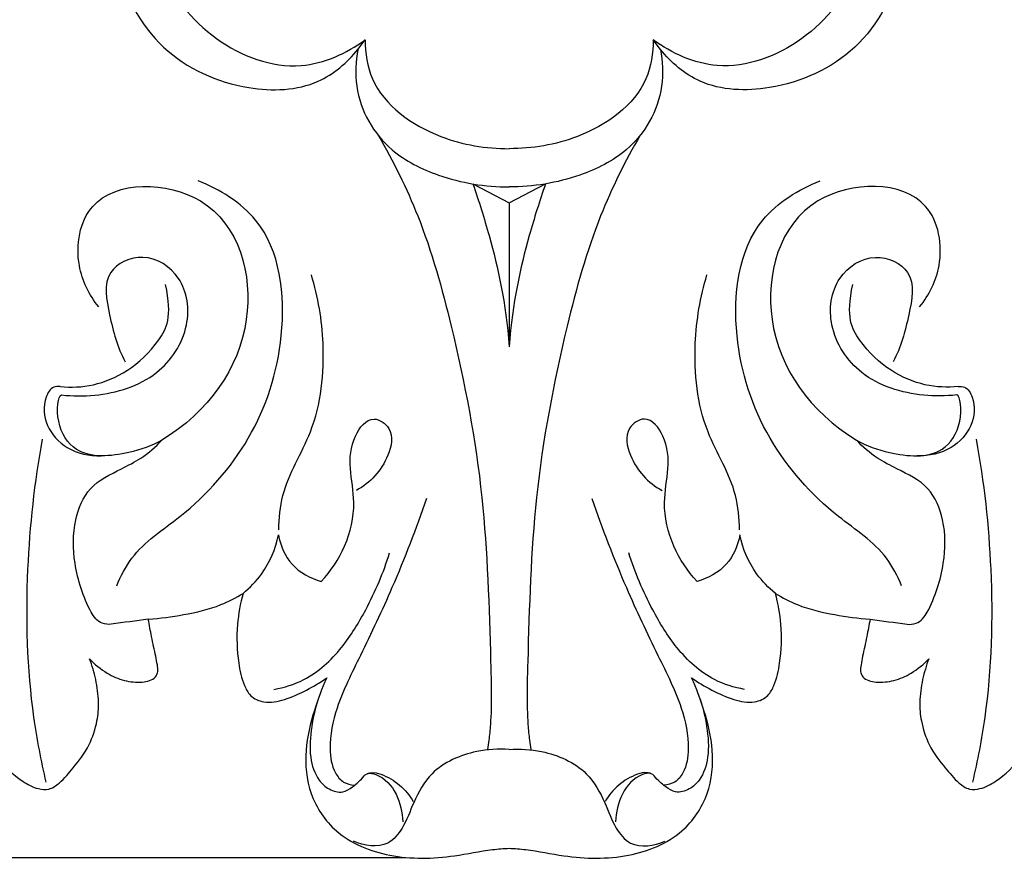
# Model space of a CAD drawing. Units: millimetres. Extents: x 0 to 1849, y -1 to 1596.
# Drawn here: x 1207 to 1299, y 812 to 891 of the extents above; entities that cross this region are included whole.
import ezdxf

# ---------------------------------------------------------------- set-up
doc = ezdxf.new("R2010")
doc.units = ezdxf.units.MM
doc.header["$MEASUREMENT"] = 0
doc.layers.add('DWG', color=7, linetype='Continuous', true_color=0xffffff)
doc.styles.add('Arial', font='txt')
doc.dimstyles.new('Stavros', dxfattribs={"dimtxt": 8, "dimasz": 8, "dimexe": 0.5, "dimexo": 0.5, "dimgap": 2, "dimtad": 1, "dimtoh": 1, "dimdec": 0, "dimzin": 1, "dimdsep": 46, "dimtxsty": 'Arial', "dimcen": 0.5, "dimazin": 0, "dimtfac": 1, "dimtdec": 4, "dimtix": 1, "dimtmove": 1, "dimatfit": 3, "dimfxl": 0, "dimtolj": 1, "dimtzin": 1, "dimarcsym": 0})

# ---------------------------------------------------------------- blocks, each defined once
blk = doc.blocks.new('*D16')
at = {"layer": 'Defpoints', "color": 0}
for p in [(1038.494, 1026.272), (1243.359, 1026.272), (1243.359, 811.897)]:
    blk.add_point(p, dxfattribs=at)
at = {"layer": 'DWG', "color": 0, "lineweight": -2}
for p, q in [((1242.859, 1026.272), (1037.994, 1026.272)), ((1038.494, 819.897), (1038.494, 1018.272)), ((1242.859, 811.897), (1037.994, 811.897))]:
    blk.add_line(p, q, dxfattribs=at)
at = {"layer": 'DWG', "color": 0}
for points in [[(1039.827, 1018.272), (1037.161, 1018.272), (1038.494, 1026.272)], [(1037.161, 819.897), (1039.827, 819.897), (1038.494, 811.897)]]:
    blk.add_solid(points, dxfattribs=at)
at = {"layer": 'DWG', "color": 0, "insert": (1032.478, 919.084), "char_height": 8, "attachment_point": 5, "rotation": 90, "style": 'Arial'}
blk.add_mtext('\\A1;214', dxfattribs=at)

msp = doc.modelspace()

# ---------------------------------------------------------------- linework, layer by layer
at = {"layer": 'DWG'}
for points in [[(1238.411, 888.129), (1239.095, 889.032)], [(1266.952, 888.129), (1266.269, 889.032)], [(1249.266, 875.448), (1252.687, 873.673), (1256.107, 875.449)], [(1252.687, 873.673), (1252.688, 860.093)]]:
    msp.add_lwpolyline(points, dxfattribs=at)
for points, knots in [([(1221.046, 906.663, 0.841), (1220.434, 905.816, 0.841), (1218.582, 902.496, 0.841), (1219.147, 895.346, 0.841), (1224.504, 888.623, 0.841), (1232.491, 885.542, 0.841), (1237.346, 887.762, 0.841), (1239.095, 889.032, 0.841)], [0, 0, 0, 0, 2.878949, 10.311015, 18.084093, 25.723748, 31.657016, 31.657016, 31.657016, 31.657016]), ([(1284.317, 906.663, 0.841), (1284.93, 905.816, 0.841), (1286.782, 902.496, 0.841), (1286.217, 895.346, 0.841), (1280.86, 888.623, 0.841), (1272.873, 885.542, 0.841), (1268.018, 887.762, 0.841), (1266.269, 889.032, 0.841)], [0, 0, 0, 0, 2.878949, 10.311015, 18.084093, 25.723748, 31.657016, 31.657016, 31.657016, 31.657016]), ([(1219.035, 906.186, 0.841), (1217.798, 904.423, 0.841), (1216.376, 901.388, 0.841), (1215.33, 895.009, 0.841), (1219.435, 887.589, 0.841), (1227.191, 884.095, 0.841), (1234.383, 884.288, 0.841), (1237.408, 886.889, 0.841), (1238.411, 888.129, 0.841)], [0, 0, 0, 0, 4.447112, 9.148121, 17.41056, 25.533922, 31.513169, 35.904237, 35.904237, 35.904237, 35.904237]), ([(1286.328, 906.186, 0.841), (1287.566, 904.423, 0.841), (1288.987, 901.388, 0.841), (1290.034, 895.009, 0.841), (1285.928, 887.589, 0.841), (1278.173, 884.095, 0.841), (1270.981, 884.288, 0.841), (1267.955, 886.889, 0.841), (1266.952, 888.129, 0.841)], [0, 0, 0, 0, 4.447112, 9.148121, 17.41056, 25.533922, 31.513169, 35.904237, 35.904237, 35.904237, 35.904237]), ([(1239.095, 889.032, 0.841), (1239.102, 887.787, 0.841), (1239.729, 883.616, 0.841), (1245.536, 879.581, 0.841), (1250.496, 878.772, 0.841), (1252.682, 878.771, 0.841)], [0, 0, 0, 0, 3.442166, 11.185485, 17.166524, 17.166524, 17.166524, 17.166524]), ([(1266.269, 889.032, 0.841), (1266.262, 887.787, 0.841), (1265.635, 883.616, 0.841), (1259.827, 879.581, 0.841), (1254.868, 878.772, 0.841), (1252.682, 878.771, 0.841)], [0, 0, 0, 0, 3.442166, 11.185485, 17.166524, 17.166524, 17.166524, 17.166524]), ([(1238.411, 888.129, 0.841), (1238.205, 887.031, 0.841), (1238.016, 883.39, 0.841), (1240.788, 878.64, 0.841), (1246.454, 875.84, 0.841), (1250.429, 875.145, 0.841), (1252.682, 875.171, 0.841)], [0, 0, 0, 0, 3.181399, 9.579329, 14.18692, 20.345099, 20.345099, 20.345099, 20.345099]), ([(1266.952, 888.129, 0.841), (1267.159, 887.031, 0.841), (1267.348, 883.39, 0.841), (1264.576, 878.64, 0.841), (1258.91, 875.84, 0.841), (1254.934, 875.145, 0.841), (1252.682, 875.171, 0.841)], [0, 0, 0, 0, 3.181399, 9.579329, 14.18692, 20.345099, 20.345099, 20.345099, 20.345099]), ([(1240.332, 880.036, 0.841), (1241.748, 877.593, 0.841), (1244.648, 871.79, 0.841), (1247.818, 860.266, 0.841), (1250.503, 846.212, 0.841), (1250.837, 833.583, 0.841), (1251.065, 825.932, 0.841), (1250.8, 823.182, 0.841), (1250.683, 822.407, 0.841), (1250.634, 822.121, 0.841)], [0, 0, 0, 0, 7.789777, 17.805878, 32.928074, 47.233941, 52.703883, 54.065416, 54.869142, 54.869142, 54.869142, 54.869142]), ([(1265.032, 880.036, 0.841), (1263.615, 877.593, 0.841), (1260.716, 871.79, 0.841), (1257.546, 860.266, 0.841), (1254.861, 846.212, 0.841), (1254.527, 833.583, 0.841), (1254.299, 825.932, 0.841), (1254.564, 823.182, 0.841), (1254.681, 822.407, 0.841), (1254.729, 822.121, 0.841)], [0, 0, 0, 0, 7.789777, 17.805878, 32.928074, 47.233941, 52.703883, 54.065416, 54.869142, 54.869142, 54.869142, 54.869142]), ([(1213.979, 863.852, 0.841), (1213.079, 864.974, 0.841), (1211.521, 868.026, 0.841), (1212.828, 875.837, 0.841), (1226.184, 875.632, 0.841), (1229.877, 861.655, 0.841), (1224.301, 853.969, 0.841), (1219.942, 851.283, 0.841)], [0, 0, 0, 0, 3.96249, 9.233077, 18.499351, 29.428819, 41.525601, 41.525601, 41.525601, 41.525601]), ([(1215.68, 837.541, 0.841), (1216.054, 838.457, 0.841), (1217.434, 841.18, 0.841), (1222.884, 844.619, 0.841), (1228.759, 851.277, 0.841), (1232.005, 861.207, 0.841), (1230.828, 871.596, 0.841), (1225.399, 874.936, 0.841), (1223.36, 875.751, 0.841)], [0, 0, 0, 0, 2.731412, 8.22036, 17.224228, 26.596357, 36.850296, 42.862423, 42.862423, 42.862423, 42.862423]), ([(1289.684, 837.541, 0.841), (1289.31, 838.457, 0.841), (1287.93, 841.18, 0.841), (1282.48, 844.619, 0.841), (1276.605, 851.277, 0.841), (1273.359, 861.207, 0.841), (1274.535, 871.596, 0.841), (1279.965, 874.936, 0.841), (1282.004, 875.751, 0.841)], [0, 0, 0, 0, 2.731412, 8.22036, 17.224228, 26.596357, 36.850296, 42.862423, 42.862423, 42.862423, 42.862423]), ([(1291.384, 863.852, 0.841), (1292.285, 864.974, 0.841), (1293.843, 868.026, 0.841), (1292.536, 875.837, 0.841), (1279.179, 875.632, 0.841), (1275.487, 861.655, 0.841), (1281.063, 853.969, 0.841), (1285.421, 851.283, 0.841)], [0, 0, 0, 0, 3.96249, 9.233077, 18.499351, 29.428819, 41.525601, 41.525601, 41.525601, 41.525601]), ([(1249.261, 875.448, 0.841), (1249.821, 873.838, 0.841), (1251.287, 869.09, 0.841), (1252.364, 864.33, 0.841), (1252.682, 860.093, 0.841)], [0, 0, 0, 0, 4.710732, 13.721524, 13.721524, 13.721524, 13.721524]), ([(1256.103, 875.448, 0.841), (1255.543, 873.838, 0.841), (1254.076, 869.09, 0.841), (1253, 864.33, 0.841), (1252.682, 860.093, 0.841)], [0, 0, 0, 0, 4.710732, 13.721524, 13.721524, 13.721524, 13.721524]), ([(1210.481, 855.552, 0.841), (1211.511, 855.426, 0.841), (1214.623, 855.421, 0.841), (1219.599, 856.91, 0.841), (1222.782, 861.718, 0.841), (1222.184, 866.676, 0.841), (1218.436, 869.207, 0.841), (1214.172, 867.3, 0.841), (1215.032, 862.714, 0.841), (1215.724, 860.049, 0.841), (1216.468, 858.676, 0.841)], [0, 0, 0, 0, 2.838921, 8.498539, 13.371384, 17.481505, 21.054235, 24.094176, 27.768246, 32.076702, 32.076702, 32.076702, 32.076702]), ([(1294.883, 855.552, 0.841), (1293.853, 855.426, 0.841), (1290.741, 855.421, 0.841), (1285.765, 856.91, 0.841), (1282.582, 861.718, 0.841), (1283.18, 866.676, 0.841), (1286.928, 869.207, 0.841), (1291.191, 867.3, 0.841), (1290.332, 862.714, 0.841), (1289.64, 860.049, 0.841), (1288.896, 858.676, 0.841)], [0, 0, 0, 0, 2.838921, 8.498539, 13.371384, 17.481505, 21.054235, 24.094176, 27.768246, 32.076702, 32.076702, 32.076702, 32.076702]), ([(1230.955, 842.839, 0.841), (1230.984, 843.921, 0.841), (1231.258, 847.229, 0.841), (1234.743, 852.454, 0.841), (1235.482, 859.822, 0.841), (1234.675, 864.782, 0.841), (1234.032, 866.873, 0.841)], [0, 0, 0, 0, 2.992652, 9.013579, 16.778131, 22.823732, 22.823732, 22.823732, 22.823732]), ([(1274.409, 842.839, 0.841), (1274.38, 843.921, 0.841), (1274.106, 847.229, 0.841), (1270.621, 852.454, 0.841), (1269.882, 859.822, 0.841), (1270.689, 864.782, 0.841), (1271.331, 866.873, 0.841)], [0, 0, 0, 0, 2.992652, 9.013579, 16.778131, 22.823732, 22.823732, 22.823732, 22.823732]), ([(1210.349, 856.352, 0.841), (1211.358, 856.238, 0.841), (1214.344, 856.318, 0.841), (1218.762, 858.761, 0.841), (1220.969, 862.883, 0.841), (1220.273, 865.974, 0.841)], [0, 0, 0, 0, 2.778138, 8.058676, 10.112559, 10.112559, 10.112559, 10.112559]), ([(1295.015, 856.352, 0.841), (1294.005, 856.238, 0.841), (1291.02, 856.318, 0.841), (1286.601, 858.761, 0.841), (1284.395, 862.883, 0.841), (1285.09, 865.974, 0.841)], [0, 0, 0, 0, 2.778138, 8.058676, 10.112559, 10.112559, 10.112559, 10.112559]), ([(1210.349, 856.352, 0.841), (1210.142, 856.371, 0.841), (1209.494, 856.323, 0.841), (1208.663, 854.858, 0.841), (1208.885, 852.528, 0.841), (1210.977, 850.224, 0.841), (1213.102, 849.774, 0.841), (1214.198, 849.805, 0.841)], [0, 0, 0, 0, 0.567984, 1.638287, 4.099135, 6.660278, 9.658743, 9.658743, 9.658743, 9.658743]), ([(1295.015, 856.352, 0.841), (1295.222, 856.371, 0.841), (1295.87, 856.323, 0.841), (1296.7, 854.858, 0.841), (1296.479, 852.528, 0.841), (1294.387, 850.224, 0.841), (1292.262, 849.774, 0.841), (1291.166, 849.805, 0.841)], [0, 0, 0, 0, 0.567984, 1.638287, 4.099135, 6.660278, 9.658743, 9.658743, 9.658743, 9.658743]), ([(1219.942, 851.283, 0.841), (1218.974, 850.74, 0.841), (1216.416, 849.864, 0.841), (1212.091, 849.439, 0.841), (1209.859, 852.74, 0.841), (1210.104, 855.465, 0.841), (1210.481, 855.552, 0.841)], [0, 0, 0, 0, 3.04223, 7.568705, 10.252756, 12.744635, 12.744635, 12.744635, 12.744635]), ([(1285.421, 851.283, 0.841), (1286.389, 850.74, 0.841), (1288.947, 849.864, 0.841), (1293.273, 849.439, 0.841), (1295.505, 852.74, 0.841), (1295.259, 855.465, 0.841), (1294.883, 855.552, 0.841)], [0, 0, 0, 0, 3.04223, 7.568705, 10.252756, 12.744635, 12.744635, 12.744635, 12.744635]), ([(1234.952, 837.962, 0.841), (1235.865, 838.93, 0.841), (1237.42, 841.25, 0.841), (1238.3, 845.077, 0.841), (1237.582, 848.58, 0.841), (1237.737, 851.388, 0.841), (1239.622, 853.839, 0.841), (1241.921, 852.256, 0.841), (1241.241, 849.038, 0.841), (1239.577, 847.257, 0.841), (1238.271, 846.543, 0.841)], [0, 0, 0, 0, 3.66067, 7.548277, 10.506701, 13.366453, 15.539649, 17.043583, 19.385145, 23.46599, 23.46599, 23.46599, 23.46599]), ([(1270.412, 837.962, 0.841), (1269.498, 838.93, 0.841), (1267.944, 841.25, 0.841), (1267.063, 845.077, 0.841), (1267.781, 848.58, 0.841), (1267.627, 851.388, 0.841), (1265.742, 853.839, 0.841), (1263.443, 852.256, 0.841), (1264.123, 849.038, 0.841), (1265.786, 847.257, 0.841), (1267.093, 846.543, 0.841)], [0, 0, 0, 0, 3.66067, 7.548277, 10.506701, 13.366453, 15.539649, 17.043583, 19.385145, 23.46599, 23.46599, 23.46599, 23.46599]), ([(1208.645, 851.364, 0.841), (1207.901, 847.319, 0.841), (1206.954, 838.579, 0.841), (1207.246, 827.676, 0.841), (1208.518, 821.052, 0.841), (1208.995, 819.033, 0.841)], [0, 0, 0, 0, 11.370807, 24.251979, 29.988346, 29.988346, 29.988346, 29.988346]), ([(1213.264, 835.058, 0.841), (1212.503, 836.488, 0.841), (1211.56, 839.396, 0.841), (1211.494, 843.5, 0.841), (1212.952, 847.046, 0.841), (1215.735, 848.377, 0.841), (1218.148, 849.608, 0.841), (1219.347, 850.655, 0.841), (1219.942, 851.283, 0.841)], [0, 0, 0, 0, 4.468817, 8.257316, 11.245545, 14.409728, 16.332691, 18.712458, 18.712458, 18.712458, 18.712458]), ([(1292.1, 835.058, 0.841), (1292.861, 836.488, 0.841), (1293.804, 839.396, 0.841), (1293.87, 843.5, 0.841), (1292.412, 847.046, 0.841), (1289.629, 848.377, 0.841), (1287.216, 849.608, 0.841), (1286.016, 850.655, 0.841), (1285.421, 851.283, 0.841)], [0, 0, 0, 0, 4.468817, 8.257316, 11.245545, 14.409728, 16.332691, 18.712458, 18.712458, 18.712458, 18.712458]), ([(1296.719, 851.364, 0.841), (1297.463, 847.319, 0.841), (1298.41, 838.579, 0.841), (1298.117, 827.676, 0.841), (1296.846, 821.052, 0.841), (1296.369, 819.033, 0.841)], [0, 0, 0, 0, 11.370807, 24.251979, 29.988346, 29.988346, 29.988346, 29.988346]), ([(1244.897, 845.782, 0.841), (1243.912, 842.942, 0.841), (1241.979, 837.934, 0.841), (1238.919, 831.456, 0.841), (1236.439, 826.57, 0.841), (1235.599, 822.721, 0.841), (1235.981, 820.204, 0.841), (1236.967, 818.959, 0.841), (1237.722, 818.766, 0.841), (1238.07, 818.746, 0.841)], [0, 0, 0, 0, 8.304385, 14.803369, 19.78793, 23.379013, 25.534346, 26.586927, 27.539855, 27.539855, 27.539855, 27.539855]), ([(1260.467, 845.782, 0.841), (1261.451, 842.942, 0.841), (1263.384, 837.934, 0.841), (1266.445, 831.456, 0.841), (1268.925, 826.57, 0.841), (1269.764, 822.721, 0.841), (1269.382, 820.204, 0.841), (1268.397, 818.959, 0.841), (1267.642, 818.766, 0.841), (1267.294, 818.746, 0.841)], [0, 0, 0, 0, 8.304385, 14.803369, 19.78793, 23.379013, 25.534346, 26.586927, 27.539855, 27.539855, 27.539855, 27.539855]), ([(1227.583, 836.836, 0.841), (1228.237, 837.365, 0.841), (1229.78, 838.951, 0.841), (1230.652, 841.036, 0.841), (1230.927, 842.347, 0.841)], [0, 0, 0, 0, 2.310323, 6.013228, 6.013228, 6.013228, 6.013228]), ([(1230.927, 842.347, 0.841), (1231.11, 841.347, 0.841), (1231.952, 839.3, 0.841), (1233.93, 838.251, 0.841), (1234.952, 837.962, 0.841)], [0, 0, 0, 0, 2.811431, 5.71706, 5.71706, 5.71706, 5.71706]), ([(1274.436, 842.347, 0.841), (1274.254, 841.347, 0.841), (1273.412, 839.3, 0.841), (1271.434, 838.251, 0.841), (1270.412, 837.962, 0.841)], [0, 0, 0, 0, 2.811431, 5.71706, 5.71706, 5.71706, 5.71706]), ([(1277.781, 836.836, 0.841), (1277.127, 837.365, 0.841), (1275.584, 838.951, 0.841), (1274.711, 841.036, 0.841), (1274.436, 842.347, 0.841)], [0, 0, 0, 0, 2.310323, 6.013228, 6.013228, 6.013228, 6.013228]), ([(1230.485, 827.78, 0.841), (1231.463, 827.949, 0.841), (1233.956, 828.712, 0.841), (1236.952, 831.506, 0.841), (1239.501, 835.702, 0.841), (1240.837, 838.807, 0.841), (1241.408, 840.666, 0.841)], [0, 0, 0, 0, 2.71515, 6.982948, 10.872078, 16.245959, 16.245959, 16.245959, 16.245959]), ([(1274.879, 827.78, 0.841), (1273.901, 827.949, 0.841), (1271.408, 828.712, 0.841), (1268.412, 831.506, 0.841), (1265.863, 835.702, 0.841), (1264.526, 838.807, 0.841), (1263.956, 840.666, 0.841)], [0, 0, 0, 0, 2.71515, 6.982948, 10.872078, 16.245959, 16.245959, 16.245959, 16.245959]), ([(1218.649, 834.4, 0.841), (1219.763, 834.474, 0.841), (1222.074, 834.801, 0.841), (1225.138, 835.493, 0.841), (1226.92, 836.426, 0.841), (1227.583, 836.836, 0.841)], [1066.775124, 1066.775124, 1066.775124, 1066.775124, 1069.826402, 1073.157729, 1075.29519, 1075.29519, 1075.29519, 1075.29519]), ([(1227.583, 836.836, 0.841), (1227.321, 835.881, 0.841), (1226.927, 833.695, 0.841), (1227.029, 830.735, 0.841), (1227.509, 828.469, 0.841), (1228.258, 827.055, 0.841), (1229.72, 826.387, 0.841), (1231.629, 826.792, 0.841), (1233.582, 827.672, 0.841), (1234.876, 828.439, 0.841), (1235.481, 828.862, 0.841)], [1075.29519, 1075.29519, 1075.29519, 1075.29519, 1078.031297, 1081.399459, 1083.414732, 1084.415904, 1085.685671, 1087.474178, 1089.551814, 1091.578279, 1091.578279, 1091.578279, 1091.578279]), ([(1269.882, 828.862, 0.841), (1270.488, 828.439, 0.841), (1271.782, 827.672, 0.841), (1273.735, 826.792, 0.841), (1275.644, 826.387, 0.841), (1277.106, 827.055, 0.841), (1277.855, 828.469, 0.841), (1278.335, 830.735, 0.841), (1278.437, 833.695, 0.841), (1278.043, 835.881, 0.841), (1277.781, 836.836, 0.841)], [1150.790738, 1150.790738, 1150.790738, 1150.790738, 1152.817203, 1154.894839, 1156.683346, 1157.953113, 1158.954285, 1160.969558, 1164.33772, 1167.073827, 1167.073827, 1167.073827, 1167.073827]), ([(1277.781, 836.836, 0.841), (1278.444, 836.426, 0.841), (1280.226, 835.493, 0.841), (1283.289, 834.801, 0.841), (1285.601, 834.474, 0.841), (1286.715, 834.4, 0.841)], [1167.073827, 1167.073827, 1167.073827, 1167.073827, 1169.211288, 1172.542615, 1175.593893, 1175.593893, 1175.593893, 1175.593893]), ([(1215.155, 833.924, 0.841), (1214.874, 833.897, 0.841), (1214.059, 833.952, 0.841), (1213.479, 834.617, 0.841), (1213.264, 835.058, 0.841)], [0, 0, 0, 0, 0.770867, 2.126043, 2.126043, 2.126043, 2.126043]), ([(1290.209, 833.924, 0.841), (1290.49, 833.897, 0.841), (1291.304, 833.952, 0.841), (1291.885, 834.617, 0.841), (1292.1, 835.058, 0.841)], [0, 0, 0, 0, 0.770867, 2.126043, 2.126043, 2.126043, 2.126043]), ([(1213.107, 830.665, 0.841), (1213.59, 830.139, 0.841), (1214.621, 829.305, 0.841), (1216.345, 828.549, 0.841), (1217.76, 828.393, 0.841), (1218.753, 828.575, 0.841), (1219.362, 828.875, 0.841), (1219.589, 829.486, 0.841), (1219.502, 830.154, 0.841), (1219.283, 831.244, 0.841), (1218.969, 832.679, 0.841), (1218.749, 833.85, 0.841), (1218.649, 834.4, 0.841)], [1055.288196, 1055.288196, 1055.288196, 1055.288196, 1057.253797, 1058.864198, 1060.399048, 1061.040152, 1061.635163, 1062.149406, 1062.715085, 1063.481857, 1065.228549, 1066.775124, 1066.775124, 1066.775124, 1066.775124]), ([(1286.715, 834.4, 0.841), (1286.615, 833.85, 0.841), (1286.395, 832.679, 0.841), (1286.081, 831.244, 0.841), (1285.862, 830.154, 0.841), (1285.775, 829.486, 0.841), (1286.001, 828.875, 0.841), (1286.611, 828.575, 0.841), (1287.604, 828.393, 0.841), (1289.019, 828.549, 0.841), (1290.743, 829.305, 0.841), (1291.773, 830.139, 0.841), (1292.256, 830.665, 0.841)], [1175.593893, 1175.593893, 1175.593893, 1175.593893, 1177.140468, 1178.88716, 1179.653932, 1180.219611, 1180.733854, 1181.328866, 1181.969969, 1183.504819, 1185.11522, 1187.080821, 1187.080821, 1187.080821, 1187.080821]), ([(1200.329, 829.112, 0.841), (1200.634, 828.099, 0.841), (1201.67, 825.367, 0.841), (1203.778, 821.894, 0.841), (1206.266, 819.345, 0.841), (1208.04, 818.391, 0.841), (1209.355, 818.271, 0.841), (1210.539, 819.094, 0.841), (1211.767, 820.663, 0.841), (1213.024, 822.104, 0.841), (1213.884, 824.721, 0.841), (1214.015, 826.715, 0.841), (1213.75, 828.677, 0.841), (1213.353, 830.027, 0.841), (1213.107, 830.665, 0.841)], [1028.870889, 1028.870889, 1028.870889, 1028.870889, 1031.794325, 1036.91675, 1039.969937, 1041.461461, 1042.363599, 1043.402426, 1045.21424, 1047.898331, 1049.846486, 1051.413027, 1053.399274, 1055.288196, 1055.288196, 1055.288196, 1055.288196]), ([(1292.256, 830.665, 0.841), (1292.01, 830.027, 0.841), (1291.614, 828.677, 0.841), (1291.349, 826.715, 0.841), (1291.48, 824.721, 0.841), (1292.339, 822.104, 0.841), (1293.597, 820.663, 0.841), (1294.825, 819.094, 0.841), (1296.008, 818.271, 0.841), (1297.324, 818.391, 0.841), (1299.098, 819.345, 0.841), (1301.585, 821.894, 0.841), (1303.694, 825.367, 0.841), (1304.73, 828.099, 0.841), (1305.034, 829.112, 0.841)], [1187.080821, 1187.080821, 1187.080821, 1187.080821, 1188.969743, 1190.95599, 1192.522531, 1194.470687, 1197.154778, 1198.966591, 1200.005418, 1200.907556, 1202.39908, 1205.452267, 1210.574692, 1213.498128, 1213.498128, 1213.498128, 1213.498128]), ([(1235.481, 828.862, 0.841), (1235.022, 827.869, 0.841), (1234.2, 825.636, 0.841), (1233.303, 821.975, 0.841), (1233.691, 817.811, 0.841), (1236.387, 813.771, 0.841), (1241.573, 811.712, 0.841), (1246.737, 811.823, 0.841), (1250.422, 812.637, 0.841), (1252.16, 812.767, 0.841), (1252.682, 812.8, 0.841)], [1091.578279, 1091.578279, 1091.578279, 1091.578279, 1094.599879, 1098.138844, 1101.930131, 1105.829135, 1110.877651, 1116.428159, 1119.754584, 1121.184509, 1121.184509, 1121.184509, 1121.184509]), ([(1252.682, 812.8, 0.841), (1253.204, 812.767, 0.841), (1254.941, 812.637, 0.841), (1258.627, 811.823, 0.841), (1263.791, 811.712, 0.841), (1268.977, 813.771, 0.841), (1271.673, 817.811, 0.841), (1272.06, 821.975, 0.841), (1271.164, 825.636, 0.841), (1270.342, 827.869, 0.841), (1269.882, 828.862, 0.841)], [1121.184509, 1121.184509, 1121.184509, 1121.184509, 1122.614433, 1125.940858, 1131.491366, 1136.539882, 1140.438886, 1144.230173, 1147.769138, 1150.790738, 1150.790738, 1150.790738, 1150.790738]), ([(1234.674, 826.866, 0.841), (1234.389, 826.025, 0.841), (1233.986, 824.205, 0.841), (1233.773, 821.581, 0.841), (1234.441, 819.419, 0.841), (1235.651, 818.303, 0.841), (1236.927, 817.931, 0.841), (1237.955, 818.595, 0.841), (1238.667, 819.186, 0.841), (1239.263, 819.983, 0.841), (1241.736, 819.395, 0.841), (1242.584, 816.993, 0.841), (1242.647, 815.295, 0.841)], [0, 0, 0, 0, 2.452613, 5.129173, 7.244212, 8.385684, 9.587045, 10.514825, 11.549224, 12.237123, 12.983634, 17.68558, 17.68558, 17.68558, 17.68558]), ([(1270.69, 826.866, 0.841), (1270.975, 826.025, 0.841), (1271.378, 824.205, 0.841), (1271.591, 821.581, 0.841), (1270.923, 819.419, 0.841), (1269.712, 818.303, 0.841), (1268.437, 817.931, 0.841), (1267.408, 818.595, 0.841), (1266.697, 819.186, 0.841), (1266.1, 819.983, 0.841), (1263.628, 819.395, 0.841), (1262.779, 816.993, 0.841), (1262.717, 815.295, 0.841)], [0, 0, 0, 0, 2.452613, 5.129173, 7.244212, 8.385684, 9.587045, 10.514825, 11.549224, 12.237123, 12.983634, 17.68558, 17.68558, 17.68558, 17.68558]), ([(1252.682, 822.103, 0.841), (1251.663, 822.188, 0.841), (1249.065, 822.016, 0.841), (1245.436, 820.461, 0.841), (1243.666, 817.286, 0.841), (1242.844, 814.862, 0.841), (1241.084, 812.687, 0.841), (1238.993, 813.02, 0.841), (1238.013, 813.454, 0.841)], [0, 0, 0, 0, 2.795437, 7.089456, 10.063133, 12.473076, 14.270106, 17.207239, 17.207239, 17.207239, 17.207239]), ([(1252.682, 822.103, 0.841), (1253.701, 822.188, 0.841), (1256.299, 822.016, 0.841), (1259.928, 820.461, 0.841), (1261.698, 817.286, 0.841), (1262.52, 814.862, 0.841), (1264.28, 812.687, 0.841), (1266.37, 813.02, 0.841), (1267.351, 813.454, 0.841)], [0, 0, 0, 0, 2.795437, 7.089456, 10.063133, 12.473076, 14.270106, 17.207239, 17.207239, 17.207239, 17.207239]), ([(1239.322, 819.833, 0.841), (1239.433, 819.875, 0.841), (1239.853, 819.992, 0.841), (1241.617, 819.53, 0.841), (1242.977, 818.364, 0.841), (1243.624, 817.214, 0.841)], [0, 0, 0, 0, 0.323707, 1.172121, 4.810028, 4.810028, 4.810028, 4.810028]), ([(1266.042, 819.833, 0.841), (1265.931, 819.875, 0.841), (1265.51, 819.992, 0.841), (1263.746, 819.53, 0.841), (1262.386, 818.364, 0.841), (1261.739, 817.214, 0.841)], [0, 0, 0, 0, 0.323707, 1.172121, 4.810028, 4.810028, 4.810028, 4.810028])]:
    msp.add_open_spline(points, degree=3, knots=knots, dxfattribs=at)
for points in [[(1218.649, 834.4, 0.841), (1217.484, 834.241, 0.841), (1216.319, 834.083, 0.841), (1215.155, 833.924, 0.841)], [(1286.715, 834.4, 0.841), (1287.879, 834.241, 0.841), (1289.044, 834.083, 0.841), (1290.209, 833.924, 0.841)]]:
    msp.add_open_spline(points, degree=3, dxfattribs=at)

# ---------------------------------------------------------------- dimensions: what is measured, and where the dimension line sits
dim = msp.add_linear_dim(base=(1038.494, 1026.272), p1=(1243.359, 811.897, 0.807), p2=(1243.359, 1026.272, 0.807), angle=270, dimstyle='Stavros', dxfattribs=at)
dim.commit()
dim.dimension.update_dxf_attribs({"geometry": '*D16', "text_midpoint": (1032.478, 919.084)})

doc.saveas('drawing.dxf')
